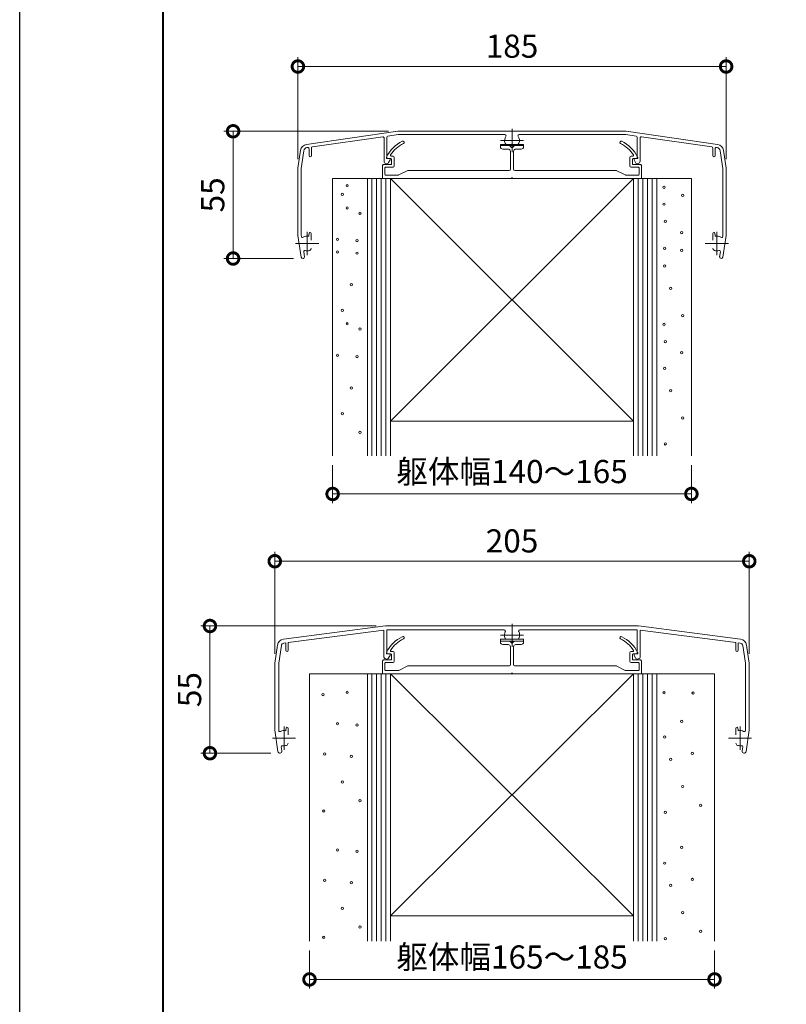
# Model space of a CAD drawing. Units: millimetres. Extents: x 0 to 1680, y 0 to 1188.
# Drawn here: x 0 to 331, y 251 to 676 of the extents above; entities that cross this region are included whole.
import ezdxf

# ---------------------------------------------------------------- set-up
doc = ezdxf.new("R2010")
doc.units = ezdxf.units.MM
doc.linetypes.add('AM_ISO08W050', pattern=[18, 12, -1.5, 3, -1.5])
for name, color, linetype, lineweight in [('AM_0', 7, 'Continuous', 18), ('AM_1', 14, 'Continuous', 40), ('AM_5', 3, 'Continuous', 9), ('AM_7', 4, 'AM_ISO08W050', 9), ('AM_8', 1, 'Continuous', 9)]:
    doc.layers.add(name, color=color, linetype=linetype, lineweight=lineweight)
doc.layers.add('AM_VIEWS', color=1, linetype='Continuous', lineweight=25, plot=False)
doc.layers.add('DIMENSION', color=6, linetype='Continuous')
doc.styles.add('ゴシック', font='msgothic.ttc')
doc.dimstyles.new('VF$0', dxfattribs={"dimtxt": 10, "dimasz": 10, "dimexe": 4, "dimexo": 4, "dimgap": 2.5, "dimtad": 3, "dimdsep": 46, "dimtxsty": 'ゴシック', "dimblk": 'DOTSMALL', "dimcen": 0, "dimclrd": 256, "dimclre": 256, "dimclrt": 2, "dimadec": 0, "dimazin": 2, "dimtp": 0.1, "dimtm": 0.1, "dimtfac": 0.71, "dimtmove": 0, "dimatfit": 3, "dimldrblk": 'OPEN30', "dimfxl": 1, "dimtfill": 1, "dimtfillclr": 256, "dimlwd": -1, "dimlwe": -1, "dimarcsym": 0})

# ---------------------------------------------------------------- blocks, each defined once
blk = doc.blocks.new('A1枠（1：4）DL用 New')
at = {"layer": 'AM_1'}
blk.add_lwpolyline([(-194.5, -138.5), (-194.5, 138.5), (194.5, 138.5), (194.5, -138.5)], close=True, dxfattribs=at)
at = {"layer": 'AM_VIEWS'}
blk.add_lwpolyline([(-210, -148.5), (-210, 148.5), (210, 148.5), (210, -148.5)], close=True, dxfattribs=at)
blk = doc.blocks.new('A$C576E3850')
at = {"layer": 'AM_0'}
for p, q in [((-7.75, 0), (7.75, 0)), ((-7.75, 0), (-7.75, -11.99)), ((-6.25, 0), (-6.25, -11.99)), ((-6.05, 0), (-6.05, -11.99)), ((-5.85, 0), (-5.85, -11.99)), ((-5.65, 0), (-5.65, -11.99)), ((-5.45, 0), (-5.45, -11.99)), ((-5.25, 0), (-5.25, -11.99)), ((-5.25, 0), (5.25, -10.49)), ((-5.25, -10.49), (5.25, 0)), ((5.25, 0), (5.25, -11.99)), ((5.45, 0), (5.45, -11.99)), ((5.65, 0), (5.65, -11.99)), ((5.85, 0), (5.85, -11.99)), ((6.05, 0), (6.05, -11.99)), ((6.25, 0), (6.25, -11.99)), ((7.75, 0), (7.75, -11.99)), ((-5.25, -10.49), (5.25, -10.49))]:
    blk.add_line(p, q, dxfattribs=at)
at = {"layer": 'AM_8'}
for centre in [(-7.122, -0.315), (6.57, -0.385), (-7.33, -0.691), (7.378, -0.729), (-7.122, -1.273), (6.57, -1.11), (-6.574, -1.5), (6.622, -1.85), (7.326, -2.336), (-7.54, -2.633), (-6.696, -2.687), (6.596, -3.014), (-7.54, -3.175), (-6.696, -3.229), (7.326, -3.111), (6.596, -3.789), (-6.941, -4.591), (6.857, -4.754), (-7.33, -5.701), (7.378, -5.927), (-7.122, -6.283), (6.57, -6.309), (-6.574, -6.509), (6.622, -7.049), (-7.54, -7.643), (-6.696, -7.697), (7.326, -7.534), (6.596, -8.213), (-6.941, -9.059), (6.857, -9.177), (-7.33, -10.168), (7.378, -10.351), (-6.574, -10.977), (6.622, -11.472)]:
    blk.add_circle(centre, 0.05, dxfattribs=at)
blk = doc.blocks.new('JK-185')
at = {"layer": 'AM_0'}
for p, q in [((-88.79, 15.02), (-49.3, 20.7)), ((-86.27, 13.97), (-55.87, 18.34)), ((-55.3, 17.85), (-55.3, 7.76)), ((-54.1, 18.16), (-54.1, 8.9)), ((-53.67, 18.66), (-49.2, 19.3)), ((-49.3, 20.7), (49.3, 20.7)), ((-49.2, 19.3), (-3.05, 19.3)), ((49.2, 19.3), (3.05, 19.3)), ((53.67, 18.66), (49.2, 19.3)), ((88.79, 15.02), (49.3, 20.7)), ((54.1, 18.16), (54.1, 8.9)), ((55.3, 17.85), (55.3, 7.76)), ((86.27, 13.97), (55.87, 18.34)), ((-88.59, 13.63), (-88.27, 13.68)), ((-87.7, 13.18), (-87.7, 10.2)), ((-86.7, 13.47), (-86.7, 10.2)), ((-5, 14.95), (5, 14.95)), ((-5, 14.95), (-5, 14.2)), ((-2.07, 14.95), (-1.45, 14.95)), ((5, 14.95), (5, 14.2)), ((86.7, 13.47), (86.7, 10.2)), ((87.7, 13.18), (87.7, 10.2)), ((88.59, 13.63), (88.27, 13.68)), ((-91.33, 12.49), (-92.5, 4.7)), ((-89.95, 12.29), (-91.1, 4.59)), ((-54.1, 8.9), (-52.7, 8.9)), ((-52.7, 8.9), (-52.7, 8.3)), ((52.7, 8.9), (52.7, 8.3)), ((54.1, 8.9), (52.7, 8.9)), ((89.95, 12.29), (91.1, 4.59)), ((91.33, 12.49), (92.5, 4.7)), ((-92.5, 4.7), (-92.5, -24.3)), ((-91.1, 4.59), (-91.1, -24.2)), ((-53.32, 7.23), (-52.7, 8.3)), ((53.32, 7.23), (52.7, 8.3)), ((91.1, 4.59), (91.1, -24.2)), ((92.5, 4.7), (92.5, -24.3)), ((-92.5, -24.3), (-91.09, -33.7)), ((-91.1, -24.2), (-91.01, -24.77)), ((-87.45, -23), (-87.75, -24)), ((-87.75, -24), (-87.75, -24.69)), ((-87.45, -23), (-87.25, -23)), ((-86.75, -23.5), (-86.75, -26.35)), ((86.75, -23.5), (86.75, -26.35)), ((87.45, -23), (87.25, -23)), ((87.45, -23), (87.75, -24)), ((87.75, -24), (87.75, -24.69)), ((91.1, -24.2), (91.01, -24.77)), ((92.5, -24.3), (91.09, -33.7)), ((-90.01, -31.43), (-89.7, -33.5)), ((90.01, -31.43), (89.7, -33.5))]:
    blk.add_line(p, q, dxfattribs=at)
for centre, radius, start, end in [((-55.8, 17.85), 0.5, 0, 98.1878), ((-53.6, 18.16), 0.5, 98.1878, 180), ((0, 16.7), 3.2, 145.4192, 199.9323), ((-3.05, 18.8), 0.5, 325.4192, 90), ((3.05, 18.8), 0.5, 90, 214.5808), ((0, 16.7), 3.2, 340.0677, 34.5808), ((53.6, 18.16), 0.5, 0, 81.8122), ((55.8, 17.85), 0.5, 81.8122, 180), ((-88.36, 12.05), 3, 98.1878, 171.4693), ((-88.36, 12.05), 1.6, 98.1307, 171.5677), ((-88.2, 13.18), 0.5, 0, 98.1878), ((-86.2, 13.47), 0.5, 98.1878, 180), ((-2.07, 15.95), 1, 199.9323, 270), ((2.07, 15.95), 1, 270, 340.0677), ((86.2, 13.47), 0.5, 0, 81.8122), ((88.2, 13.18), 0.5, 81.8122, 180), ((88.36, 12.05), 1.6, 8.4323, 81.8693), ((88.36, 12.05), 3, 8.5307, 81.8122), ((-87.2, 10.2), 0.5, 180, 0), ((87.2, 10.2), 0.5, 180, 0), ((-54.24, 7.76), 1.06, 180, 330), ((54.24, 7.76), 1.06, 210, 0), ((-90.52, -24.7), 0.5, 188.5308, 303.0675), ((-88.5, -27.8), 3.2, 76.4452, 123.0675), ((-87.25, -23.5), 0.5, 0, 90), ((87.25, -23.5), 0.5, 90, 180), ((88.5, -27.8), 3.2, 56.9325, 103.5548), ((90.52, -24.7), 0.5, 236.9325, 351.4692), ((-90.4, -33.6), 0.7, 188.5308, 8.5308), ((-89.52, -31.36), 0.5, 73.9941, 188.5308), ((-88.5, -27.8), 3.2, 253.9941, 289.9323), ((-87.75, -29.87), 1, 289.9323, 0), ((87.75, -29.87), 1, 180, 250.0677), ((88.5, -27.8), 3.2, 250.0677, 286.0059), ((89.52, -31.36), 0.5, 351.4692, 106.0059), ((90.4, -33.6), 0.7, 171.4692, 351.4692)]:
    blk.add_arc(centre, radius, start, end, dxfattribs=at)
at = {"layer": 'AM_7'}
for p, q in [((0, 11.7), (0, 21.7)), ((-5, 16.7), (5, 16.7)), ((-88.5, -32.8), (-88.5, -22.8)), ((88.5, -32.8), (88.5, -22.8)), ((-93.5, -27.8), (-83.5, -27.8)), ((83.5, -27.8), (93.5, -27.8))]:
    blk.add_line(p, q, dxfattribs=at)
blk = doc.blocks.new('固定金具')
at = {"layer": 'AM_0'}
blk.add_line((-5, 14.2), (5, 14.2), dxfattribs=at)
at = {"layer": 'AM_0', "color": 7, "linetype": 'Continuous'}
for p, q in [((-5, 13.9), (-5, 13.7)), ((5, 13.9), (5, 13.7)), ((-54.3, 9.14), (-54.3, 8.8)), ((-54.1, 8.6), (-52.3, 8.6)), ((-52.24, 9.7), (-51.4, 9.7)), ((-50.9, 9.2), (-50.9, 5.4)), ((-1.7, 12.7), (-4, 12.7)), ((-0.7, 11.7), (-0.7, 4)), ((0.7, 11.7), (0.7, 4)), ((4, 12.7), (1.7, 12.7)), ((50.9, 9.2), (50.9, 5.4)), ((52.24, 9.7), (51.4, 9.7)), ((54.1, 8.6), (52.3, 8.6)), ((54.3, 9.14), (54.3, 8.8)), ((-56, 5.5), (-56, 0.3)), ((-55.5, 6), (-52.3, 6)), ((-54.9, 4.6), (-54.9, 1.8)), ((-54.6, 4.9), (-51.4, 4.9)), ((-52, 8.3), (-52, 6.3)), ((54.6, 4.9), (51.4, 4.9)), ((52, 8.3), (52, 6.3)), ((55.5, 6), (52.3, 6)), ((54.9, 4.6), (54.9, 1.8)), ((56, 5.5), (56, 0.3)), ((-54.6, 1.5), (-49.07, 1.5)), ((-48.94, 1.53), (-45.06, 3.47)), ((44.93, 3.5), (1.2, 3.5)), ((48.94, 1.53), (45.06, 3.47)), ((54.6, 1.5), (49.07, 1.5))]:
    blk.add_line(p, q, dxfattribs=at)
at = {"layer": 'AM_0', "color": 7}
for p, q in [((-0.21, 13.41), (-0.91, 14.11)), ((0.91, 14.11), (0.21, 13.41)), ((-55.7, 0), (-0.52, 0)), ((-1.2, 3.5), (-44.93, 3.5)), ((0.52, 0), (55.7, 0))]:
    blk.add_line(p, q, dxfattribs=at)
for centre, radius, start, end in [((-40.85, 2.58), 15, 115.8698, 153.4947), ((-40.85, 2.58), 13.9, 115.8698, 146.9257), ((-47.15, 15.58), 0.55, 295.8698, 115.8698), ((-4.7, 13.9), 0.3, 90, 180), ((-4, 13.7), 1, 180, 270), ((-1.12, 13.9), 0.3, 45, 90), ((0, 13.62), 0.3, 225, 315), ((1.12, 13.9), 0.3, 90, 135), ((4, 13.7), 1, 270, 0), ((4.7, 13.9), 0.3, 0, 90), ((47.15, 15.58), 0.55, 64.1302, 244.1302), ((40.85, 2.58), 13.9, 33.0743, 64.1302), ((40.85, 2.58), 15, 26.5053, 64.1302), ((-54, 9.14), 0.3, 153.4947, 180), ((-52.24, 10), 0.3, 146.9257, 270), ((-1.7, 11.7), 1, 0, 90), ((1.7, 11.7), 1, 90, 180), ((52.24, 10), 0.3, 270, 33.0743), ((54, 9.14), 0.3, 0, 26.5053), ((-55.5, 5.5), 0.5, 89.9998, 180.0001), ((55.5, 5.5), 0.5, 359.9999, 90.0002), ((-55.7, 0.3), 0.3, 180, 270), ((-44.93, 3.2), 0.3, 90, 116.5651), ((-0.52, 0.3), 0.3, 270, 330), ((0, 0), 0.3, 30, 150), ((0.52, 0.3), 0.3, 210, 270), ((1.2, 4), 0.5, 180, 270), ((44.93, 3.2), 0.3, 63.4349, 90), ((55.7, 0.3), 0.3, 270, 0)]:
    blk.add_arc(centre, radius, start, end, dxfattribs=at)
at = {"layer": 'AM_0', "color": 7, "linetype": 'Continuous'}
for centre, radius, start, end in [((-54.1, 8.8), 0.2, 180, 270), ((-52.3, 8.3), 0.3, 0, 90), ((-51.4, 9.2), 0.5, 0, 90), ((51.4, 9.2), 0.5, 90, 180), ((52.3, 8.3), 0.3, 90, 180), ((54.1, 8.8), 0.2, 270, 0), ((-54.6, 4.6), 0.3, 90, 180), ((-52.3, 6.3), 0.3, 270, 0), ((-51.4, 5.4), 0.5, 270, 0), ((51.4, 5.4), 0.5, 180, 270), ((52.3, 6.3), 0.3, 180, 270), ((54.6, 4.6), 0.3, 0, 90), ((-54.6, 1.8), 0.3, 180, 270), ((-49.07, 1.8), 0.3, 270, 296.5651), ((-1.2, 4), 0.5, 270, 0), ((49.07, 1.8), 0.3, 243.4349, 270), ((54.6, 1.8), 0.3, 270, 0)]:
    blk.add_arc(centre, radius, start, end, dxfattribs=at)
blk = doc.blocks.new('A$C1D9C07B92')
at = {"layer": 'AM_0'}
for p, q in [((-8.75, 0), (-8.75, -11.56)), ((-8.75, 0), (8.75, 0)), ((-6.25, 0), (-6.25, -11.56)), ((-6.05, 0), (-6.05, -11.56)), ((-5.85, 0), (-5.85, -11.56)), ((-5.65, 0), (-5.65, -11.56)), ((-5.45, 0), (-5.45, -11.56)), ((-5.25, 0), (-5.25, -11.56)), ((-5.25, 0), (5.25, -10.46)), ((-5.25, -10.46), (5.25, 0)), ((5.25, 0), (5.25, -11.56)), ((5.45, 0), (5.45, -11.56)), ((5.65, 0), (5.65, -11.56)), ((5.85, 0), (5.85, -11.56)), ((6.05, 0), (6.05, -11.56)), ((6.25, 0), (6.25, -11.56)), ((8.75, 0), (8.75, -11.56)), ((-5.25, -10.46), (5.25, -10.46))]:
    blk.add_line(p, q, dxfattribs=at)
at = {"layer": 'AM_8'}
for centre in [(-8.164, -0.894), (-7.122, -0.793), (6.57, -0.819), (7.825, -0.829), (-7.54, -2.153), (7.326, -2.052), (-6.696, -2.207), (6.596, -2.73), (7.792, -3.437), (-8.099, -3.462), (-6.941, -3.569), (6.857, -3.695), (-7.33, -4.678), (7.378, -4.869), (-6.574, -5.487), (-8.131, -5.931), (6.622, -5.99), (8.15, -5.679), (-7.54, -7.613), (-6.696, -7.667), (7.326, -7.504), (6.596, -8.183), (-8.099, -8.922), (7.792, -8.889), (-6.941, -9.029), (6.857, -9.147), (-7.33, -10.138), (7.378, -10.321), (-6.574, -10.947), (-8.131, -11.391), (6.622, -11.442), (8.15, -11.131)]:
    blk.add_circle(centre, 0.05, dxfattribs=at)
blk = doc.blocks.new('JK-205')
at = {"layer": 'AM_0'}
for p, q in [((-98.75, 14.99), (-54.7, 20.7)), ((-96.7, 13.54), (-55.4, 18.9)), ((-55.4, 18.9), (-55.4, 7.53)), ((-54.7, 20.7), (54.7, 20.7)), ((-54.1, 19), (-3.35, 19)), ((-54.1, 19), (-54.1, 8.6)), ((54.1, 19), (3.35, 19)), ((54.1, 19), (54.1, 8.6)), ((98.75, 14.99), (54.7, 20.7)), ((96.7, 13.54), (55.4, 18.9)), ((55.4, 18.9), (55.4, 7.53)), ((-98.54, 13.31), (-97.7, 13.41)), ((-97.7, 13.41), (-97.7, 10.2)), ((-96.7, 13.54), (-96.7, 10.2)), ((-5, 14.95), (5, 14.95)), ((-5, 14.95), (-5, 14.2)), ((5, 14.95), (5, 14.2)), ((96.7, 13.54), (96.7, 10.2)), ((98.54, 13.31), (97.7, 13.41)), ((97.7, 13.41), (97.7, 10.2)), ((-101.34, 12.46), (-102.5, 4.7)), ((-99.65, 12.21), (-100.8, 4.57)), ((-54.1, 8.6), (-52.7, 8.6)), ((-52.7, 8.6), (-52.7, 8)), ((54.1, 8.6), (52.7, 8.6)), ((52.7, 8.6), (52.7, 8)), ((99.65, 12.21), (100.8, 4.57)), ((101.34, 12.46), (102.5, 4.7)), ((-102.5, 4.7), (-102.5, -24.3)), ((-100.8, 4.57), (-100.8, -24.45)), ((-53.3, 6.96), (-52.7, 8)), ((53.3, 6.96), (52.7, 8)), ((100.8, 4.57), (100.8, -24.45)), ((102.5, 4.7), (102.5, -24.3)), ((-102.5, -24.3), (-101.11, -33.58)), ((-97.45, -23), (-97.75, -24)), ((-97.75, -24), (-97.75, -24.59)), ((-97.45, -23), (-97.25, -23)), ((-96.75, -23.5), (-96.75, -26.35)), ((96.75, -23.5), (96.75, -26.35)), ((97.45, -23), (97.25, -23)), ((97.45, -23), (97.75, -24)), ((97.75, -24), (97.75, -24.59)), ((102.5, -24.3), (101.11, -33.58)), ((-99.68, -31.61), (-99.43, -33.32)), ((99.68, -31.61), (99.43, -33.32))]:
    blk.add_line(p, q, dxfattribs=at)
for centre, radius, start, end in [((-3.35, 18.5), 0.5, 331.7262, 90), ((0, 16.7), 3.3, 151.7262, 199.0314), ((3.35, 18.5), 0.5, 90, 208.2738), ((0, 16.7), 3.3, 340.9686, 28.2738), ((-98.37, 12.02), 3, 97.3838, 171.4692), ((-98.37, 12.02), 1.3, 97.3838, 171.4692), ((-2.17, 15.95), 1, 199.0314, 270), ((2.17, 15.95), 1, 270, 340.9686), ((98.37, 12.02), 1.3, 8.5308, 82.6162), ((98.37, 12.02), 3, 8.5307, 82.6162), ((-97.2, 10.2), 0.5, 180, 0), ((97.2, 10.2), 0.5, 180, 0), ((-54.27, 7.53), 1.13, 180, 330), ((-54.27, 7.53), 1.13, 180, 330), ((54.27, 7.53), 1.13, 210, 0), ((54.27, 7.53), 1.13, 210, 0), ((-100.3, -24.45), 0.5, 180, 298.2748), ((-98.5, -27.8), 3.3, 76.8634, 118.2748), ((-97.25, -23.5), 0.5, 0, 90), ((97.25, -23.5), 0.5, 90, 180), ((98.5, -27.8), 3.3, 61.7252, 103.1366), ((100.3, -24.45), 0.5, 241.7252, 0), ((-100.27, -33.45), 0.85, 188.5308, 8.5308), ((-99.19, -31.54), 0.5, 79.541, 188.5308), ((-98.5, -27.8), 3.3, 259.541, 289.0314), ((-97.75, -29.97), 1, 289.0314, 0), ((97.75, -29.97), 1, 180, 250.9686), ((98.5, -27.8), 3.3, 250.9686, 280.4592), ((99.19, -31.54), 0.5, 351.4692, 100.4592), ((100.27, -33.45), 0.85, 171.4692, 351.4692)]:
    blk.add_arc(centre, radius, start, end, dxfattribs=at)
at = {"layer": 'AM_7'}
for p, q in [((0, 11.7), (0, 21.7)), ((-5, 16.7), (5, 16.7)), ((-98.5, -32.8), (-98.5, -22.8)), ((98.5, -32.8), (98.5, -22.8)), ((-103.5, -27.8), (-93.5, -27.8)), ((93.5, -27.8), (103.5, -27.8))]:
    blk.add_line(p, q, dxfattribs=at)
blk = doc.blocks.new('_DotSmall')
at = {"color": 0, "linetype": 'ByBlock', "const_width": 0.5}
blk.add_lwpolyline([(-0.0625, 0, 1), (0.0625, 0, 1)], format="xyb", close=True, dxfattribs=at)
blk = doc.blocks.new('*D34')
at = {"layer": 'AM_5'}
for p, q in [((159.39, 628.21), (88.19, 628.21)), ((92.19, 628.21), (92.19, 573.21)), ((118.3, 573.21), (88.19, 573.21))]:
    blk.add_line(p, q, dxfattribs=at)
at = {"layer": 'Defpoints', "color": 0}
for p in [(163.39, 628.21), (92.19, 573.21), (122.3, 573.21)]:
    blk.add_point(p, dxfattribs=at)
at = {"layer": 'AM_5', "linetype": 'ByBlock', "xscale": 10, "yscale": 10, "zscale": 10}
for p, rotation in [((92.19, 628.21), 90), ((92.19, 573.21), 270)]:
    blk.add_blockref('_DotSmall', p, dxfattribs=dict(at, rotation=rotation))
at = {"layer": 'AM_5', "color": 2, "insert": (84.69, 600.71), "char_height": 10, "attachment_point": 5, "rotation": 90, "style": 'ゴシック', "bg_fill": 3, "box_fill_scale": 1.1, "bg_fill_color": 256, "bg_fill_true_color": 13158600, "bg_fill_transparency": 0}
blk.add_mtext('55', dxfattribs=at)
blk = doc.blocks.new('_Open30')
at = {"color": 0, "linetype": 'ByBlock', "lineweight": -2}
for p, q in [((-1, 0.268), (0, 0)), ((0, 0), (-1, -0.268)), ((0, 0), (-1, 0))]:
    blk.add_line(p, q, dxfattribs=at)
blk = doc.blocks.new('*D35')
at = {"layer": 'AM_5'}
for p, q in [((153.99, 414.34), (78.19, 414.34)), ((82.19, 414.34), (82.19, 359.34)), ((108.43, 359.34), (78.19, 359.34))]:
    blk.add_line(p, q, dxfattribs=at)
at = {"layer": 'Defpoints', "color": 0}
for p in [(157.99, 414.34), (82.19, 359.34), (112.43, 359.34)]:
    blk.add_point(p, dxfattribs=at)
at = {"layer": 'AM_5', "linetype": 'ByBlock', "xscale": 10, "yscale": 10, "zscale": 10}
for p, rotation in [((82.19, 414.34), 90), ((82.19, 359.34), 270)]:
    blk.add_blockref('_DotSmall', p, dxfattribs=dict(at, rotation=rotation))
at = {"layer": 'AM_5', "color": 2, "insert": (74.69, 386.84), "char_height": 10, "attachment_point": 5, "rotation": 90, "style": 'ゴシック', "bg_fill": 3, "box_fill_scale": 1.1, "bg_fill_color": 256, "bg_fill_true_color": 13158600, "bg_fill_transparency": 0}
blk.add_mtext('55', dxfattribs=at)
blk = doc.blocks.new('*D46')
at = {"layer": 'AM_5'}
for p, q in [((120.19, 616.21), (120.19, 660.21)), ((305.19, 616.21), (305.19, 660.21)), ((120.19, 656.21), (305.19, 656.21))]:
    blk.add_line(p, q, dxfattribs=at)
at = {"layer": 'Defpoints', "color": 0}
for p in [(305.19, 656.21), (120.19, 612.21), (305.19, 612.21)]:
    blk.add_point(p, dxfattribs=at)
at = {"layer": 'AM_5', "linetype": 'ByBlock', "xscale": 10, "yscale": 10, "zscale": 10, "rotation": 180}
blk.add_blockref('_DotSmall', (120.19, 656.21), dxfattribs=at)
at = {"layer": 'AM_5', "linetype": 'ByBlock', "xscale": 10, "yscale": 10, "zscale": 10}
blk.add_blockref('_DotSmall', (305.19, 656.21), dxfattribs=at)
at = {"layer": 'AM_5', "color": 2, "insert": (212.69, 663.71), "char_height": 10, "attachment_point": 5, "style": 'ゴシック', "bg_fill": 3, "box_fill_scale": 1.1, "bg_fill_color": 256, "bg_fill_true_color": 13158600, "bg_fill_transparency": 0}
blk.add_mtext('185', dxfattribs=at)
blk = doc.blocks.new('*D47')
at = {"layer": 'AM_5'}
for p, q in [((110.19, 402.34), (110.19, 446.34)), ((315.19, 402.34), (315.19, 446.34)), ((110.19, 442.34), (315.19, 442.34))]:
    blk.add_line(p, q, dxfattribs=at)
at = {"layer": 'Defpoints', "color": 0}
for p in [(315.19, 442.34), (110.19, 398.34), (315.19, 398.34)]:
    blk.add_point(p, dxfattribs=at)
at = {"layer": 'AM_5', "linetype": 'ByBlock', "xscale": 10, "yscale": 10, "zscale": 10, "rotation": 180}
blk.add_blockref('_DotSmall', (110.19, 442.34), dxfattribs=at)
at = {"layer": 'AM_5', "linetype": 'ByBlock', "xscale": 10, "yscale": 10, "zscale": 10}
blk.add_blockref('_DotSmall', (315.19, 442.34), dxfattribs=at)
at = {"layer": 'AM_5', "color": 2, "insert": (212.69, 449.84), "char_height": 10, "attachment_point": 5, "style": 'ゴシック', "bg_fill": 3, "box_fill_scale": 1.1, "bg_fill_color": 256, "bg_fill_true_color": 13158600, "bg_fill_transparency": 0}
blk.add_mtext('205', dxfattribs=at)
blk = doc.blocks.new('*D64')
at = {"layer": 'AM_5'}
for p, q in [((135.19, 483.91), (135.19, 467.42)), ((290.19, 483.91), (290.19, 467.42)), ((135.19, 471.42), (290.19, 471.42))]:
    blk.add_line(p, q, dxfattribs=at)
at = {"layer": 'Defpoints', "color": 0}
for p in [(135.19, 487.91), (290.19, 487.91), (290.19, 471.42)]:
    blk.add_point(p, dxfattribs=at)
at = {"layer": 'AM_5', "linetype": 'ByBlock', "xscale": 10, "yscale": 10, "zscale": 10, "rotation": 180}
blk.add_blockref('_DotSmall', (135.19, 471.42), dxfattribs=at)
at = {"layer": 'AM_5', "linetype": 'ByBlock', "xscale": 10, "yscale": 10, "zscale": 10}
blk.add_blockref('_DotSmall', (290.19, 471.42), dxfattribs=at)
at = {"layer": 'AM_5', "color": 2, "insert": (212.69, 479.81), "char_height": 10, "attachment_point": 5, "style": 'ゴシック', "bg_fill": 3, "box_fill_scale": 1.1, "bg_fill_color": 256, "bg_fill_true_color": 13158600, "bg_fill_transparency": 0}
blk.add_mtext('躯体幅140～165', dxfattribs=at)
blk = doc.blocks.new('*D65')
at = {"layer": 'AM_5'}
for p, q in [((125.19, 274.04), (125.19, 257.56)), ((300.19, 274.04), (300.19, 257.56)), ((125.19, 261.56), (300.19, 261.56))]:
    blk.add_line(p, q, dxfattribs=at)
at = {"layer": 'Defpoints', "color": 0}
for p in [(125.19, 278.04), (300.19, 278.04), (300.19, 261.56)]:
    blk.add_point(p, dxfattribs=at)
at = {"layer": 'AM_5', "linetype": 'ByBlock', "xscale": 10, "yscale": 10, "zscale": 10, "rotation": 180}
blk.add_blockref('_DotSmall', (125.19, 261.56), dxfattribs=at)
at = {"layer": 'AM_5', "linetype": 'ByBlock', "xscale": 10, "yscale": 10, "zscale": 10}
blk.add_blockref('_DotSmall', (300.19, 261.56), dxfattribs=at)
at = {"layer": 'AM_5', "color": 2, "insert": (212.69, 269.95), "char_height": 10, "attachment_point": 5, "style": 'ゴシック', "bg_fill": 3, "box_fill_scale": 1.1, "bg_fill_color": 256, "bg_fill_true_color": 13158600, "bg_fill_transparency": 0}
blk.add_mtext('躯体幅165～185', dxfattribs=at)

msp = doc.modelspace()

# ---------------------------------------------------------------- linework, layer by layer
at = {"layer": 'AM_0'}
for p, q in [((212.3936, 607.8069), (156.6936, 607.8069)), ((212.3936, 393.6433), (156.6936, 393.6433)), ((157.6936, 393.6433), (182.3936, 393.6433)), ((212.9936, 393.6433), (268.6936, 393.6433)), ((267.6936, 393.6433), (242.9936, 393.6433))]:
    msp.add_line(p, q, dxfattribs=at)

# ---------------------------------------------------------------- block references
for name, p, xscale, yscale, zscale in [('A1枠（1：4）DL用 New', (840, 594), 4, 4, 4), ('A$C576E3850', (212.6936, 607.8069), 10, 10, 10), ('A$C1D9C07B92', (212.6936, 393.6433), 10, 10, 10)]:
    msp.add_blockref(name, p, dxfattribs=dict(at, xscale=xscale, yscale=yscale, zscale=zscale))
for name, p in [('JK-185', (212.6935, 607.5069)), ('JK-205', (212.6936, 393.6433))]:
    msp.add_blockref(name, p, dxfattribs=at)
at = {"layer": 'DIMENSION'}
for p in [(212.6935, 607.8069), (212.6936, 393.6433)]:
    msp.add_blockref('固定金具', p, dxfattribs=at)

# ---------------------------------------------------------------- next in the draw order: dimensions: what is measured, and where the dimension line sits
at = {"layer": 'AM_5'}
for base, p1, p2, picture, middle in [((92.1936, 573.2069), (163.3936, 628.2069), (122.2965, 573.2069), '*D34', (84.6936, 600.7069)), ((82.1936, 359.3433), (157.9936, 414.3433), (112.4257, 359.3433), '*D35', (74.6936, 386.8433))]:
    dim = msp.add_linear_dim(base=base, p1=p1, p2=p2, angle=90, dimstyle='VF$0', dxfattribs=at)
    dim.commit()
    dim.dimension.update_dxf_attribs({"geometry": picture, "text_midpoint": middle})
for base, p1, p2, text, picture, middle in [((290.1936, 471.4211), (135.1935, 487.9069), (290.1936, 487.9069), '躯体幅140～165', '*D64', (212.6935, 479.8094)), ((300.1936, 261.5574), (125.1935, 278.0433), (300.1936, 278.0433), '躯体幅165～185', '*D65', (212.6936, 269.9458))]:
    dim = msp.add_linear_dim(base=base, p1=p1, p2=p2, text=text, dimstyle='VF$0', dxfattribs=at)
    dim.commit()
    dim.dimension.update_dxf_attribs({"geometry": picture, "text_midpoint": middle})

# ---------------------------------------------------------------- next in the draw order: dimensions: what is measured, and where the dimension line sits
for base, p1, p2, picture, middle in [((305.1936, 656.2069), (120.1936, 612.2069), (305.1936, 612.2069), '*D46', (212.6936, 663.7069)), ((315.1936, 442.3433), (110.1936, 398.3433), (315.1936, 398.3433), '*D47', (212.6936, 449.8433))]:
    dim = msp.add_linear_dim(base=base, p1=p1, p2=p2, dimstyle='VF$0', dxfattribs=at)
    dim.commit()
    dim.dimension.update_dxf_attribs({"geometry": picture, "text_midpoint": middle})

doc.saveas('drawing.dxf')
